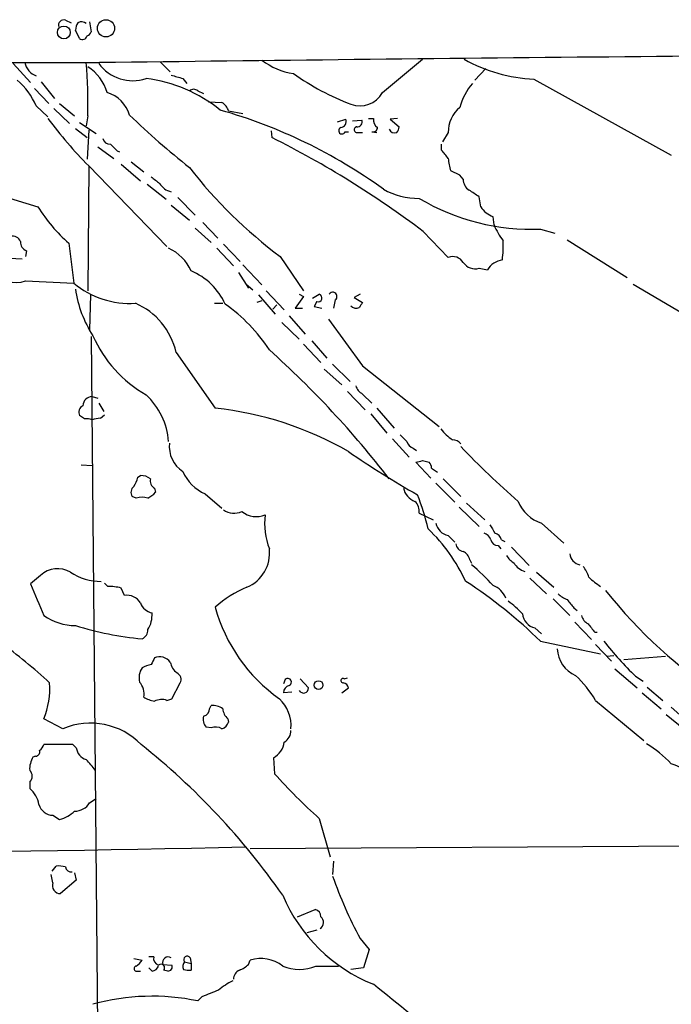
# Model space of a CAD drawing. Extents: x 10 to 1072, y 338 to 1221.
# Drawn here: x 701 to 767, y 1119 to 1219 of the extents above; entities that cross this region are included whole.
import ezdxf

# ---------------------------------------------------------------- set-up
doc = ezdxf.new("R2010")
doc.units = 0
doc.header["$MEASUREMENT"] = 0
doc.layers.add('MAIN', color=5, linetype='CONTINUOUS')

msp = doc.modelspace()

# ---------------------------------------------------------------- linework, layer by layer
at = {"layer": 'MAIN'}
for p, q in [((705.358, 1218.7324), (705.9507, 1218.4784)), ((707.8133, 1218.563), (707.9827, 1217.547)), ((706.7973, 1216.8697), (706.374, 1217.7164)), ((737.616, 1211.3664), (741.68, 1214.753)), ((700.024, 1214.3297), (701.802, 1212.3824)), ((715.01, 1214.499), (716.026, 1213.483)), ((748.1147, 1213.8217), (747.014, 1212.6364)), ((717.296, 1212.8057), (717.7193, 1212.2977)), ((753.0253, 1212.721), (766.9953, 1205.0164)), ((702.2253, 1211.7897), (703.6647, 1210.2657)), ((702.9027, 1212.467), (704.2573, 1210.7737)), ((718.82, 1211.5357), (719.4127, 1211.2817)), ((702.3947, 1210.0117), (703.58, 1208.911)), ((704.1727, 1209.7577), (705.7813, 1208.2337)), ((704.7653, 1210.2657), (706.2893, 1208.9957)), ((719.9207, 1210.435), (721.2753, 1210.3504)), ((707.644, 1208.9957), (707.4747, 1207.9797)), ((721.9527, 1209.5037), (723.392, 1209.2497)), ((733.044, 1208.403), (733.8907, 1208.657)), ((734.568, 1208.4877), (735.4993, 1208.5724)), ((736.1767, 1208.7417), (736.6847, 1208.7417)), ((739.14, 1208.7417), (738.378, 1208.657)), ((738.378, 1208.657), (739.3093, 1207.895)), ((706.374, 1207.7257), (707.5593, 1206.7944)), ((706.7973, 1208.3184), (708.4907, 1207.2177)), ((707.7287, 1207.5564), (707.5593, 1204.593)), ((726.2707, 1207.4717), (726.3553, 1206.7944)), ((733.806, 1207.387), (734.1447, 1207.387)), ((735.076, 1207.3024), (735.584, 1207.3024)), ((736.5153, 1207.387), (737.0233, 1207.3024)), ((744.3047, 1207.3024), (743.712, 1206.371)), ((708.66, 1205.863), (710.2687, 1204.6777)), ((743.6273, 1205.5244), (743.6273, 1206.117)), ((710.6073, 1205.4397), (710.8613, 1205.355)), ((707.7287, 1203.9157), (707.644, 1191.2157)), ((707.7287, 1203.9157), (715.6873, 1195.703)), ((711.0307, 1204.085), (712.978, 1202.3917)), ((712.0467, 1204.339), (713.3167, 1203.323)), ((692.7427, 1202.7304), (702.564, 1199.767)), ((745.49, 1202.9844), (744.5587, 1203.4077)), ((745.8287, 1202.561), (745.49, 1202.9844)), ((713.6553, 1202.053), (715.6027, 1200.529)), ((716.788, 1200.6984), (718.566, 1198.9204)), ((747.6067, 1199.767), (747.4373, 1200.783)), ((716.1107, 1199.9364), (717.9733, 1198.4124)), ((748.9613, 1197.9044), (748.8767, 1198.751)), ((718.566, 1197.5657), (720.1747, 1196.1264)), ((719.328, 1198.1584), (720.852, 1196.5497)), ((741.7647, 1197.227), (744.3047, 1194.6024)), ((753.7027, 1197.481), (755.142, 1197.0577)), ((705.6967, 1196.0417), (706.2047, 1191.9777)), ((720.7673, 1195.5337), (722.4607, 1193.7557)), ((721.4447, 1195.957), (723.138, 1194.179)), ((756.412, 1196.3804), (762.508, 1192.5704)), ((700.9553, 1194.433), (699.008, 1194.5177)), ((701.3787, 1195.2797), (701.294, 1194.687)), ((727.202, 1194.687), (729.5727, 1191.2157)), ((723.392, 1193.8404), (725.3393, 1191.8084)), ((747.4373, 1193.5017), (748.284, 1193.3324)), ((722.9687, 1193.0784), (723.9847, 1191.4697)), ((701.294, 1192.2317), (706.2047, 1191.9777)), ((723.7307, 1191.893), (724.408, 1191.3004)), ((763.1007, 1191.893), (769.7047, 1187.9984)), ((707.898, 1190.7924), (707.8133, 1187.2364)), ((725.0007, 1190.7924), (726.694, 1188.845)), ((725.7627, 1191.2157), (727.6253, 1189.2684)), ((729.5727, 1190.623), (728.726, 1189.4377)), ((729.1493, 1190.877), (729.5727, 1190.623)), ((730.504, 1190.4537), (731.1813, 1190.877)), ((735.33, 1190.877), (734.7373, 1190.5384)), ((734.7373, 1190.5384), (735.584, 1190.0304)), ((720.5133, 1189.9457), (721.36, 1189.9457)), ((725.3393, 1190.1997), (724.8313, 1190.0304)), ((726.8633, 1189.7764), (726.44, 1189.353)), ((730.9273, 1190.115), (730.6733, 1189.607)), ((730.6733, 1189.607), (731.4353, 1189.4377)), ((732.79, 1190.2844), (732.6207, 1189.4377)), ((728.1333, 1188.6757), (729.742, 1186.813)), ((728.726, 1189.4377), (729.488, 1189.4377)), ((727.3713, 1187.9984), (729.1493, 1186.305)), ((732.1127, 1188.337), (735.584, 1183.5957)), ((707.9827, 1186.559), (709.0833, 1066.7557)), ((729.5727, 1185.797), (731.3507, 1183.9344)), ((730.4193, 1186.1357), (731.9433, 1184.3577)), ((716.6187, 1184.9504), (720.598, 1179.2777)), ((732.536, 1183.765), (734.314, 1181.987)), ((735.584, 1183.5957), (743.3733, 1177.415)), ((731.6893, 1183.257), (733.4673, 1181.6484)), ((734.06, 1180.971), (735.838, 1179.1084)), ((735.584, 1180.717), (736.5153, 1179.7857)), ((708.0673, 1180.463), (708.66, 1180.2937)), ((708.7447, 1179.7857), (709.2527, 1178.939)), ((707.3053, 1178.177), (706.7973, 1178.5157)), ((708.914, 1178.2617), (709.3373, 1178.6004)), ((736.4307, 1178.685), (738.0393, 1176.7377)), ((737.0233, 1179.2777), (738.8013, 1177.2457)), ((738.632, 1176.145), (740.3253, 1174.2824)), ((740.7487, 1175.2137), (741.0873, 1174.9597)), ((706.9667, 1173.5204), (708.0673, 1173.4357)), ((742.5267, 1172.1657), (741.0027, 1173.7744)), ((741.68, 1173.9437), (742.3573, 1173.7744)), ((742.6113, 1173.1817), (743.204, 1172.7584)), ((712.724, 1172.2504), (712.978, 1172.4197)), ((743.0347, 1171.6577), (744.982, 1169.7104)), ((743.7967, 1172.081), (745.5747, 1170.303)), ((714.4173, 1171.1497), (714.502, 1170.7264)), ((719.582, 1170.557), (721.2753, 1169.1177)), ((712.5547, 1170.1337), (712.1313, 1170.303)), ((746.1673, 1169.6257), (748.03, 1167.9324)), ((741.3413, 1168.6097), (742.7807, 1167.9324)), ((745.4053, 1169.2024), (747.4373, 1167.255)), ((753.7873, 1167.5937), (756.0733, 1165.5617)), ((744.3047, 1166.3237), (744.982, 1165.6464)), ((749.7233, 1165.9004), (750.062, 1165.731)), ((749.3847, 1165.3077), (749.6387, 1164.969)), ((750.7393, 1165.1384), (752.5173, 1163.2757)), ((746.506, 1163.8684), (746.6753, 1163.5297)), ((753.2793, 1162.5984), (755.0573, 1161.0744)), ((702.818, 1162.2597), (701.802, 1161.413)), ((709.676, 1161.159), (709.3373, 1161.4977)), ((752.602, 1162.0057), (754.2953, 1160.397)), ((711.3693, 1160.2277), (711.0307, 1160.9897)), ((754.9727, 1159.889), (756.666, 1158.1957)), ((757.0893, 1158.9577), (757.428, 1158.7037)), ((757.174, 1157.5184), (758.8673, 1155.7404)), ((753.11, 1156.9257), (753.7873, 1156.333)), ((759.206, 1156.5024), (759.46, 1156.5024)), ((753.7027, 1155.571), (759.7987, 1154.301)), ((759.2907, 1155.2324), (760.8993, 1153.539)), ((760.3913, 1154.047), (761.1533, 1154.1317)), ((762.1693, 1153.7084), (766.4027, 1154.047)), ((761.238, 1152.777), (763.524, 1150.8297)), ((727.71, 1151.6764), (727.5407, 1151.253)), ((729.234, 1151.761), (730.0807, 1150.8297)), ((733.7213, 1151.761), (734.06, 1151.8457)), ((763.3547, 1152.015), (764.1167, 1151.507)), ((716.1953, 1149.729), (717.042, 1151.3377)), ((733.4673, 1150.3217), (734.1447, 1150.8297)), ((764.54, 1150.9144), (766.1487, 1149.5597)), ((715.6873, 1149.5597), (716.1953, 1149.729)), ((728.3873, 1150.4064), (727.5407, 1150.3217)), ((759.2907, 1149.5597), (764.2013, 1145.4957)), ((764.032, 1150.3217), (765.9793, 1148.713)), ((720.0053, 1148.713), (720.1747, 1149.0517)), ((766.9953, 1148.8824), (768.7733, 1147.2737)), ((705.104, 1146.681), (703.1567, 1147.697)), ((721.868, 1147.697), (721.9527, 1147.3584)), ((766.4873, 1148.1204), (768.2653, 1146.681)), ((720.1747, 1146.7657), (719.6667, 1146.8504)), ((706.12, 1145.0724), (703.1567, 1145.0724)), ((706.4587, 1144.7337), (706.12, 1145.0724)), ((702.31, 1143.887), (702.056, 1143.8024)), ((726.5247, 1143.7177), (726.6093, 1142.109)), ((701.7173, 1141.2624), (701.7173, 1140.585)), ((707.8133, 1139.1457), (708.4907, 1139.569)), ((704.088, 1137.8757), (704.7653, 1137.4524)), ((731.1813, 1137.537), (732.282, 1133.6424)), ((724.154, 1134.489), (781.1347, 1134.8277)), ((704.0033, 1132.203), (704.4267, 1132.711)), ((732.6207, 1133.219), (732.536, 1131.8644)), ((704.088, 1131.0177), (703.9187, 1131.8644)), ((706.2893, 1132.0337), (706.4587, 1131.2717)), ((706.4587, 1131.2717), (704.85, 1129.917)), ((728.98, 1127.5464), (730.758, 1128.3084)), ((730.9273, 1126.1917), (729.9113, 1125.9377)), ((735.33, 1125.345), (736.2613, 1124.2444)), ((714.3327, 1123.4824), (713.8247, 1123.4824)), ((736.2613, 1124.2444), (735.6687, 1122.3817)), ((712.3007, 1123.313), (713.1473, 1123.1437)), ((715.264, 1122.7204), (716.1953, 1122.6357)), ((717.4653, 1122.9744), (718.1427, 1122.805)), ((718.058, 1123.3977), (718.1427, 1122.805)), ((718.1427, 1122.805), (718.1427, 1122.1277)), ((723.9847, 1122.7204), (724.154, 1123.1437)), ((730.8427, 1122.551), (733.1287, 1122.551)), ((712.724, 1122.043), (712.978, 1122.043)), ((714.1633, 1122.043), (713.8247, 1122.3817)), ((715.772, 1122.043), (715.3487, 1122.1277)), ((735.6687, 1122.3817), (734.3987, 1122.2124)), ((719.2433, 1119.4184), (718.82, 1118.995))]:
    msp.add_line(p, q, dxfattribs=at)
for centre, radius in [((709.4818, 1217.9095), 0.8725), ((705.1936, 1217.484), 0.653), ((731.1145, 1151.1245), 0.4402)]:
    msp.add_circle(centre, radius, dxfattribs=at)
for centre, radius, start, end in [((705.1802, 1218.2329), 0.5302, 70.40651, 199.60367), ((706.9864, 1217.7869), 0.7789, 51.175906, 117.397417), ((707.8986, 1217.6315), 1.527, 146.315136, 176.812677), ((707.2629, 1217.8436), 0.7785, 292.378134, 337.605454), ((707.0936, 1217.2507), 0.4827, 232.12814, 344.745922), ((740.6478, 59380.6952), 58166.2895, 269.739475356, 269.96865823), ((960.9699, -19218.1919), 20434.162, 90.41641007, 90.70700031), ((729.5632, 1220.202), 6.9615, 232.644831, 261.686923), ((753.882, 1229.1816), 16.4829, 241.088786, 267.020701), ((703.0824, 1214.8574), 1.9248, 193.306313, 249.06593), ((650.0169, 1209.9072), 57.6343, 359.093816, 4.485306), ((705.1184, 1210.0824), 4.6536, 16.016765, 57.130876), ((712.197, 1216.8589), 4.2796, 216.226991, 288.722414), ((695.4573, 1206.8992), 7.6037, 24.163633, 48.984485), ((711.6185, 1197.8005), 15.1317, 51.171125, 82.587365), ((801.3868, 1509.3294), 308.2168, 253.938098, 254.167258), ((743.6578, 1234.4614), 25.9859, 234.470217, 249.126125), ((718.3966, 1211.1125), 0.5986, 44.986464, 135.006769), ((750.9971, 1208.55), 5.6567, 138.507354, 166.792887), ((708.6782, 1208.1673), 3.3269, 15.930019, 74.069981), ((735.3132, 1212.6576), 2.64, 249.733018, 330.720271), ((706.6955, 1158.7171), 52.873, 54.097392, 74.18397), ((720.6966, 1209.1931), 1.2939, 13.889111, 63.432969), ((747.3603, 1207.423), 3.058, 127.705562, 182.260206), ((736.5892, 1232.922), 40.9181, 216.223975, 225.144361), ((773.068, 1272.8621), 88.3878, 226.187719, 231.440345), ((733.2928, 1208.44), 0.6361, 278.12628, 19.947705), ((735.0396, 1208.3879), 0.4953, 264.40337, 21.867995), ((737.7291, 1208.6546), 1.048, 175.232726, 233.657111), ((733.4885, 1207.4929), 0.3347, 108.429535, 341.554224), ((735.0336, 1207.5987), 0.2993, 98.124688, 278.143638), ((736.6422, 1207.8358), 0.4665, 254.211537, 356.878762), ((738.8436, 1207.8528), 0.5897, 201.050766, 291.038209), ((738.3538, 1207.9538), 0.9573, 317.120783, 356.478547), ((709.8948, 1206.8579), 0.7418, 191.525044, 272.720065), ((682.492, 1118.9545), 98.1827, 52.864779, 63.464518), ((879.5935, 1375.1031), 239.4619, 224.885392, 225.114575), ((532.2758, 1035.7389), 271.1025, 38.546874, 38.77604), ((748.5217, 1204.8607), 4.221, 182.484836, 200.135029), ((756.9468, 1234.218), 49.4717, 218.020228, 233.040647), ((883.8366, 1414.1383), 271.0632, 231.224775, 231.453945), ((747.0422, 1202.5046), 1.2149, 177.338971, 239.263526), ((716.4856, 1203.0691), 1.8172, 210.834519, 258.093967), ((741.1771, 1207.5532), 6.9415, 239.94593, 271.35546), ((752.8229, 1219.9642), 22.5004, 239.317267, 272.240923), ((577.5793, 947.1217), 305.2799, 56.192738, 56.421921), ((716.7853, 1208.5462), 16.7129, 211.688176, 228.43439), ((749.7657, 1201.164), 2.5716, 212.905243, 249.775141), ((755.8564, 1200.8225), 7.4872, 202.938742, 217.200642), ((700.017, 1195.943), 0.8144, 19.213678, 107.656219), ((701.7375, 1196.1623), 0.9527, 177.070024, 247.876971), ((714.0192, 1191.4102), 4.5144, 24.018546, 65.981454), ((736.2282, 1195.9146), 13.6698, 353.42097, 1.597553), ((744.7702, 1193.459), 1.2345, 30.975695, 112.152178), ((747.0432, 1194.9114), 1.4637, 213.928912, 285.619027), ((750.0844, 1192.2828), 2.084, 97.621532, 149.758603), ((700.3203, 1194.7504), 2.7003, 213.81306, 291.13592), ((715.4384, 1187.0035), 6.8047, 24.830362, 66.583051), ((711.9117, 1198.8993), 8.971, 230.493725, 273.568048), ((718.047, 1193.0584), 11.7923, 188.158137, 212.95441), ((731.0543, 1190.496), 0.4016, 251.565051, 71.565051), ((732.5572, 1190.6442), 0.4286, 302.903922, 147.103339), ((709.613, 1183.3525), 7.1856, 12.84855, 66.571697), ((711.3903, 1175.5186), 17.6133, 33.361118, 54.51757), ((734.9207, 1190.1007), 0.6632, 218.079584, 299.305513), ((862.4261, 1105.0938), 152.6537, 146.192759, 146.421922), ((719.9103, 1191.795), 12.8372, 203.65818, 240.406362), ((660.4622, 1111.9988), 98.3237, 37.666568, 48.119313), ((736.163, 1181.8744), 1.2941, 193.891284, 243.423069), ((708.6009, 1175.3145), 7.2787, 4.542817, 46.937951), ((707.4746, 1178.8544), 0.7573, 116.561667, 206.568435), ((708.1096, 1179.4894), 0.9745, 92.487765, 177.512235), ((716.8218, 1144.6162), 34.8666, 60.209238, 83.782428), ((707.5171, 1176.6106), 1.5806, 69.629778, 97.700518), ((709.5526, 1172.8661), 5.4333, 96.749881, 105.865003), ((909.07, 1345.542), 239.4619, 224.881162, 225.110362), ((747.5483, 1180.2863), 5.0806, 217.962519, 236.28147), ((718.9291, 1175.3696), 3.0085, 173.278926, 237.12288), ((741.0449, 1176.1874), 1.0177, 196.932197, 253.080214), ((744.7703, 1175.0866), 0.9747, 34.381366, 92.487255), ((786.879, 1251.2383), 92.8023, 235.372157, 240.493631), ((808.8104, 1235.6452), 87.3515, 223.620737, 228.925253), ((699.0119, 1343.2016), 174.5532, 283.919694, 284.148853), ((741.6552, 1173.1227), 0.9579, 3.531189, 42.867946), ((721.4195, 1174.6805), 4.5144, 204.018546, 245.981454), ((710.4172, 1172.7369), 2.3575, 323.027543, 348.09094), ((713.084, 1171.0446), 1.3792, 48.715594, 94.407945), ((714.8264, 1171.8975), 0.8524, 167.56816, 241.318192), ((712.841, 1170.7068), 0.8165, 131.430165, 209.638699), ((712.9366, 1171.9528), 1.9886, 293.828505, 321.923362), ((741.6259, 1171.6103), 1.9484, 193.673933, 248.696052), ((712.0145, 1159.317), 31.2186, 14.248926, 20.936406), ((713.1473, 1168.1026), 2.1158, 73.732105, 106.265296), ((739.9447, 1168.7792), 1.4068, 353.080074, 46.224021), ((754.9594, 1171.2331), 3.8235, 202.093873, 252.1484), ((722.5155, 1170.3975), 1.8018, 233.53777, 296.068732), ((724.7629, 1170.502), 2.2555, 229.80869, 293.935408), ((732.8331, 1167.5514), 7.2101, 172.917465, 200.987418), ((744.6432, 1167.9322), 1.6437, 191.88417, 258.11583), ((729.4995, 1153.8496), 18.3334, 25.239415, 45.835798), ((747.6491, 1165.604), 1.0178, 16.932196, 73.080214), ((960.4484, 1293.9898), 246.8295, 210.848142, 211.077345), ((748.7496, 1165.604), 1.0178, 16.930557, 73.069443), ((745.9557, 1165.604), 0.898, 188.130102, 261.869898), ((749.3493, 1166.0484), 0.7415, 191.51299, 272.736234), ((722.4009, 1164.5228), 3.7272, 292.301537, 6.875619), ((745.2502, 1163.5579), 1.2937, 13.888001, 63.43693), ((757.9155, 1164.5952), 1.2567, 186.130237, 259.291841), ((752.307, 1165.6054), 2.4565, 212.329512, 237.670488), ((752.6003, 1164.48), 1.867, 210.597962, 254.264958), ((704.566, 1160.4132), 2.5427, 59.251111, 133.430318), ((708.9874, 1167.3631), 5.6961, 236.770813, 270.113664), ((729.785, 1143.5912), 26.002, 42.756981, 49.490268), ((755.3442, 1161.04), 3.4337, 17.812818, 38.7875), ((718.7312, 1119.6671), 50.1208, 45.75371, 56.926709), ((763.0915, 1166.5698), 6.334, 225.007676, 238.676951), ((1506.816, 1498.4841), 872.7339, 202.7197716, 202.9489511), ((709.5626, 1154.7473), 6.4127, 76.765568, 88.986749), ((728.3188, 1150.3809), 11.6031, 112.838085, 131.713586), ((748.0158, 1159.1128), 2.2982, 21.999087, 68.000913), ((800.8939, 1193.1131), 51.9193, 218.580219, 236.509246), ((711.6404, 1158.7209), 1.531, 29.109856, 100.199407), ((714.5866, 1160.1429), 1.7453, 202.830469, 255.963757), ((746.041, 1153.2436), 7.7367, 41.449406, 55.70133), ((757.3289, 1162.2735), 2.6338, 225.435321, 249.627527), ((968.4285, 1328.7082), 271.071, 218.542721, 218.771901), ((736.8238, 1163.4619), 16.8169, 195.236323, 234.74709), ((706.3254, 1162.628), 5.4485, 234.438607, 270.511077), ((711.4128, 1158.2377), 2.7586, 327.522595, 4.407467), ((753.5184, 1158.566), 1.6904, 186.829043, 256.018836), ((759.1074, 1158.5063), 1.2939, 193.889111, 243.432969), ((715.981, 1187.6034), 31.9045, 252.475261, 264.904376), ((712.7885, 1156.7076), 0.9527, 292.123029, 2.935981), ((970.505, 1326.2407), 271.032, 218.546016, 218.775212), ((659.274, 1102.8683), 65.7825, 47.46065, 53.118658), ((790.4738, 1179.7854), 38.8155, 218.596643, 225.67982), ((758.4909, 1154.9418), 3.0977, 182.457015, 246.560729), ((883.5529, 1068.8991), 189.2834, 153.323728, 153.552938), ((714.9495, 1152.6318), 1.3548, 37.385003, 113.130288), ((717.7962, 1153.7849), 1.8008, 190.575483, 232.633744), ((714.6997, 1151.8457), 1.8553, 146.796436, 193.188356), ((714.7255, 1149.9719), 3.2927, 101.328702, 118.640179), ((716.3647, 1151.6764), 0.7573, 333.431565, 63.438333), ((727.9755, 1151.4185), 0.3701, 295.235729, 135.831902), ((733.6084, 1151.5635), 0.2276, 60.245747, 277.143754), ((749.6394, 1143.9215), 11.1775, 30.293077, 47.026223), ((695.7772, 1150.7667), 7.9925, 337.413828, 4.096802), ((711.7258, 1150.2772), 1.6354, 346.607015, 44.447548), ((728.2816, 1150.3569), 0.7417, 101.532613, 182.720065), ((729.5878, 1150.8026), 0.4936, 207.359117, 3.146995), ((733.5519, 1150.7449), 0.5988, 8.140927, 81.859073), ((714.9968, 1152.6234), 3.2013, 238.344073, 259.57077), ((715.1517, 1148.0271), 1.6235, 70.736935, 116.894914), ((724.5819, 1146.9885), 3.7334, 355.275612, 47.226246), ((719.2644, 1148.6778), 0.7418, 281.532613, 2.720065), ((720.2876, 1147.2034), 1.8517, 54.610514, 93.495464), ((722.828, 1148.812), 1.4713, 183.858111, 229.271992), ((720.4563, 1147.6122), 1.0972, 162.014213, 223.97341), ((707.9065, 1140.054), 7.1952, 44.22406, 112.923074), ((720.6403, 1145.6231), 1.2338, 59.02589, 112.170487), ((720.9791, 1147.6546), 1.0177, 286.921424, 343.078576), ((726.9766, 1146.4834), 1.3264, 299.278223, 1.222551), ((702.2912, 1144.3479), 0.4613, 272.335786, 16.600508), ((702.056, 1145.4111), 1.1516, 306.024081, 342.896174), ((707.8442, 1144.8932), 1.3946, 186.567033, 254.636425), ((667.5709, 1087.9239), 73.0442, 34.930478, 51.479232), ((725.4649, 1145.6236), 2.1807, 299.076806, 352.167149), ((758.8253, 1135.516), 11.1645, 42.963787, 59.716596), ((704.1227, 1142.566), 2.4083, 149.110093, 182.815596), ((668.5688, 1109.6859), 51.5785, 39.43361, 41.03531), ((701.1529, 1141.8551), 0.8184, 313.598957, 46.396215), ((764.7423, 1136.4691), 7.0269, 31.701838, 71.299211), ((775.1951, 1186.1228), 65.5576, 222.173381, 227.826619), ((700.1095, 1138.5801), 2.57, 8.870747, 51.272644), ((704.1167, 1139.4046), 1.5292, 196.261404, 268.924589), ((706.3105, 1140.0557), 1.7568, 269.308583, 328.803572), ((703.9554, 1140.7054), 3.3523, 283.980697, 314.123764), ((673.5825, 3340.1316), 2206.0413, 269.0330657, 271.3003717), ((704.6808, 1130.3398), 2.3848, 73.502805, 96.116527), ((705.9507, 1132.7111), 0.5987, 188.132809, 278.123335), ((775.8463, 1146.9618), 45.9223, 199.417459, 208.081411), ((704.836, 1130.7214), 0.8045, 158.390343, 270.997091), ((743.0121, 1136.3644), 16.9048, 203.042204, 248.019217), ((730.6098, 1127.5816), 0.7418, 357.279935, 78.474956), ((730.8673, 1126.9852), 0.7407, 302.5679, 49.259426), ((715.0588, 1123.3423), 0.7395, 169.079064, 252.846573), ((715.8217, 1122.8911), 0.5832, 60.296547, 197.018225), ((717.7617, 1123.186), 0.3642, 35.544994, 215.523047), ((712.6047, 1122.2854), 0.2703, 100.661329, 296.204646), ((711.8348, 1123.8634), 1.4969, 298.746399, 331.262154), ((714.0844, 1122.8539), 0.8147, 275.557346, 338.173778), ((715.0862, 1122.3732), 0.3594, 316.916663, 133.083337), ((715.8058, 1122.4664), 0.4247, 265.43576, 23.492649), ((717.9505, 1122.5348), 0.6547, 137.822852, 209.501727), ((722.1364, 1124.5968), 2.6338, 290.372473, 314.567756), ((725.243, 1119.7165), 3.5961, 52.019512, 107.627764), ((729.1494, 1126.6056), 4.394, 247.33219, 292.666607), ((734.4482, 1196.8565), 86.9188, 240.17482, 247.818474), ((717.9309, 1123.6926), 1.5792, 249.609571, 277.70781), ((723.4123, 1121.2451), 0.9528, 112.13417, 182.929668), ((725.0479, 1115.3197), 6.3018, 115.08687, 130.722002), ((-2324.8963, -2674.2858), 4875.9724, 50.8760951, 51.1052772), ((714.182, 1096.8968), 22.5797, 78.146732, 105.489067), ((889.4114, 696.416), 455.9476, 111.685063, 111.914251)]:
    msp.add_arc(centre, radius, start, end, dxfattribs=at)

doc.saveas('drawing.dxf')
